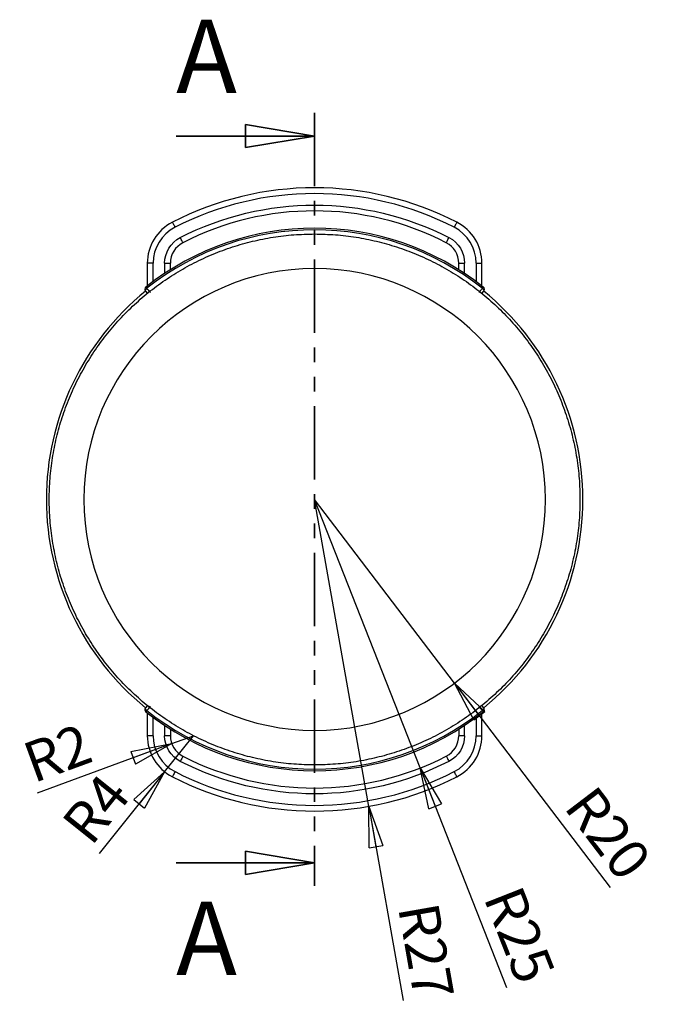
# Model space of a CAD drawing. Units: millimetres. Extents: x 2 to 418, y 2 to 294.
# Drawn here: x 92 to 147, y 134 to 220 of the extents above; entities that cross this region are included whole.
import ezdxf

# ---------------------------------------------------------------- set-up
doc = ezdxf.new("R2010")
doc.units = ezdxf.units.MM
doc.linetypes.add('SLD-Combinazione-di-due-tratteggi', pattern=[12.7, 6.35, -1.27, 1.27, -1.27, 1.27, -1.27])
doc.linetypes.add('SLD-Solido', pattern=[0])
doc.layers.add('CARTIGLIO', color=7, linetype='SLD-Solido', lineweight=25)
doc.styles.add('SLDTEXTSTYLE5', font='GOTHIC.TTF', dxfattribs={"width": 0.913})
doc.dimstyles.new('SLDDIMSTYLE0', dxfattribs={"dimtxt": 3.5, "dimasz": 3.556, "dimexe": 0, "dimexo": 0.0625, "dimgap": 0.875, "dimtad": 1, "dimrnd": 1e-09, "dimzin": 12, "dimdsep": 46, "dimtxsty": 'SLDTEXTSTYLE5', "dimblk1": 'CLOSED', "dimblk2": 'CLOSED', "dimsah": 1, "dimcen": 0, "dimadec": 0, "dimazin": 3, "dimtfac": 1, "dimtofl": 0, "dimtmove": 0, "dimatfit": 3, "dimldrblk": 'CLOSED', "dimfxl": 0, "dimfrac": 2, "dimtolj": 1, "dimtzin": 12, "dimarcsym": 0})

# ---------------------------------------------------------------- blocks, each defined once
blk = doc.blocks.new('_CLOSED')
at = {"color": 0, "linetype": 'ByBlock', "lineweight": -2}
for p, q in [((-1, 0.166667), (0, 0)), ((-1, 0.166667), (-1, -0.166667)), ((0, 0), (-1, -0.166667)), ((0, 0), (-1, 0))]:
    blk.add_line(p, q, dxfattribs=at)
blk = doc.blocks.new('_D')
at = {"layer": 'CARTIGLIO'}
for q in [(117.378, 178.18), (125.043, 134.788)]:
    blk.add_line((122.075, 151.592), q, dxfattribs=at)
at = {"layer": 'CARTIGLIO', "xscale": 3.556, "yscale": 3.556, "rotation": 100.0178413563719}
blk.add_blockref('_CLOSED', (122.075, 151.592, -1.997), dxfattribs=at)
at = {"layer": 'CARTIGLIO', "insert": (128.047, 143.449), "char_height": 3.5, "attachment_point": 1, "rotation": 280.01784, "style": 'SLDTEXTSTYLE5'}
blk.add_mtext('R27', dxfattribs=at)
blk = doc.blocks.new('_D_1')
at = {"layer": 'CARTIGLIO'}
for q in [(117.378, 178.18), (134.024, 135.891)]:
    blk.add_line((126.535, 154.917), q, dxfattribs=at)
at = {"layer": 'CARTIGLIO', "xscale": 3.556, "yscale": 3.556, "rotation": 111.4854874882797}
blk.add_blockref('_CLOSED', (126.535, 154.917, -1.997), dxfattribs=at)
at = {"layer": 'CARTIGLIO', "insert": (135.246, 144.976), "char_height": 3.5, "attachment_point": 1, "rotation": 291.48549, "style": 'SLDTEXTSTYLE5'}
blk.add_mtext('R25', dxfattribs=at)
blk = doc.blocks.new('_D_2')
at = {"layer": 'CARTIGLIO'}
for q in [(117.377, 178.18), (142.987, 144.567)]:
    blk.add_line((129.498, 162.271), q, dxfattribs=at)
at = {"layer": 'CARTIGLIO', "xscale": 3.556, "yscale": 3.556, "rotation": 127.3039850938546}
blk.add_blockref('_CLOSED', (129.498, 162.271, -1.997), dxfattribs=at)
at = {"layer": 'CARTIGLIO', "insert": (141.685, 153.64), "char_height": 3.5, "attachment_point": 1, "rotation": 307.30399, "style": 'SLDTEXTSTYLE5'}
blk.add_mtext('R20', dxfattribs=at)
blk = doc.blocks.new('_D_3')
at = {"layer": 'CARTIGLIO'}
for q in [(93.333, 152.742), (106.878, 157.717)]:
    blk.add_line((105.001, 157.027), q, dxfattribs=at)
at = {"layer": 'CARTIGLIO', "xscale": 3.556, "yscale": 3.556, "rotation": 20.16582269117673}
blk.add_blockref('_CLOSED', (105.001, 157.027, -1.997), dxfattribs=at)
at = {"layer": 'CARTIGLIO', "insert": (91.816, 156.872), "char_height": 3.5, "attachment_point": 1, "rotation": 20.16582, "style": 'SLDTEXTSTYLE5'}
blk.add_mtext('R2', dxfattribs=at)
blk = doc.blocks.new('_D_4')
at = {"layer": 'CARTIGLIO'}
for q in [(106.878, 157.717), (98.71, 147.5)]:
    blk.add_line((104.38, 154.592), q, dxfattribs=at)
at = {"layer": 'CARTIGLIO', "xscale": 3.556, "yscale": 3.556, "rotation": 51.35795471145745}
blk.add_blockref('_CLOSED', (104.38, 154.592, -1.997), dxfattribs=at)
at = {"layer": 'CARTIGLIO', "insert": (95.288, 150.236), "char_height": 3.5, "attachment_point": 1, "rotation": 51.35795, "style": 'SLDTEXTSTYLE5'}
blk.add_mtext('R4', dxfattribs=at)

msp = doc.modelspace()

# ---------------------------------------------------------------- linework, layer by layer
at = {"color": 7, "linetype": 'SLD-Combinazione-di-due-tratteggi', "lineweight": 35}
msp.add_line((117.377, 211.661), (117.377, 144.699), dxfattribs=at)
at = {"color": 7, "linetype": 'SLD-Solido', "lineweight": 35}
for p, q in [((105.377, 209.661), (117.377, 209.661)), ((105.377, 146.699), (117.377, 146.699))]:
    msp.add_line(p, q, dxfattribs=at)
at = {"color": 7, "linetype": 'SLD-Solido', "lineweight": 25}
for p, q in [((102.878, 198.643), (102.878, 196.673)), ((103.378, 198.643), (102.878, 198.643)), ((103.378, 197.055), (103.378, 198.643)), ((104.378, 198.643), (104.378, 197.757)), ((104.378, 198.643), (104.878, 198.643)), ((104.878, 198.08), (104.878, 198.643)), ((129.878, 198.08), (129.878, 198.643)), ((129.878, 198.643), (130.378, 198.643)), ((130.378, 197.757), (130.378, 198.643)), ((131.378, 198.643), (131.378, 197.055)), ((131.378, 198.643), (131.878, 198.643)), ((131.878, 196.673), (131.878, 198.643)), ((102.721, 196.227), (102.888, 196.022)), ((131.868, 196.022), (132.035, 196.227)), ((102.888, 160.338), (102.721, 160.133)), ((102.878, 159.687), (102.878, 157.717)), ((132.035, 160.133), (131.868, 160.338)), ((131.878, 157.717), (131.878, 159.687)), ((103.378, 157.717), (103.378, 159.305)), ((131.378, 159.305), (131.378, 157.717)), ((104.378, 158.603), (104.378, 157.717)), ((104.878, 158.28), (104.878, 157.717)), ((129.878, 158.28), (129.878, 157.717)), ((130.378, 157.717), (130.378, 158.603)), ((103.378, 157.717), (102.878, 157.717)), ((104.878, 157.717), (104.378, 157.717)), ((130.378, 157.717), (129.878, 157.717)), ((131.378, 157.717), (131.878, 157.717))]:
    msp.add_line(p, q, dxfattribs=at)
at = {"color": 7, "linetype": 'SLD-Solido', "lineweight": 25, "flags": 128}
for points in [[(105.052, 202.202), (105.056, 202.194), (105.069, 202.168), (105.091, 202.127), (105.119, 202.072), (105.154, 202.004), (105.193, 201.928), (105.236, 201.844), (105.28, 201.757)], [(129.704, 202.202), (129.7, 202.194), (129.687, 202.168), (129.666, 202.127), (129.637, 202.072), (129.603, 202.004), (129.563, 201.928), (129.52, 201.844), (129.476, 201.757)], [(105.965, 200.423), (105.961, 200.431), (105.948, 200.457), (105.927, 200.498), (105.898, 200.553), (105.864, 200.62), (105.824, 200.697), (105.781, 200.781), (105.737, 200.868)], [(128.791, 200.423), (128.796, 200.431), (128.809, 200.457), (128.83, 200.498), (128.858, 200.553), (128.893, 200.62), (128.932, 200.697), (128.975, 200.781), (129.019, 200.868)], [(102.76, 196.58), (102.761, 196.578), (102.766, 196.572), (102.773, 196.563), (102.783, 196.551), (102.796, 196.535), (102.811, 196.516), (102.827, 196.495), (102.846, 196.472)], [(131.91, 196.472), (131.929, 196.495), (131.946, 196.516), (131.961, 196.535), (131.973, 196.551), (131.983, 196.563), (131.99, 196.572), (131.995, 196.578), (131.996, 196.58)], [(102.846, 159.888), (102.827, 159.865), (102.811, 159.844), (102.796, 159.825), (102.783, 159.809), (102.773, 159.797), (102.766, 159.787), (102.761, 159.782), (102.76, 159.78)], [(131.996, 159.78), (131.995, 159.782), (131.99, 159.787), (131.983, 159.797), (131.973, 159.809), (131.961, 159.825), (131.946, 159.844), (131.929, 159.865), (131.91, 159.888)], [(105.965, 155.937), (105.961, 155.929), (105.948, 155.903), (105.927, 155.862), (105.898, 155.807), (105.864, 155.739), (105.824, 155.663), (105.781, 155.579), (105.737, 155.492)], [(128.791, 155.937), (128.796, 155.929), (128.809, 155.903), (128.83, 155.862), (128.858, 155.807), (128.893, 155.739), (128.932, 155.663), (128.975, 155.579), (129.019, 155.492)], [(105.28, 154.603), (105.236, 154.516), (105.193, 154.432), (105.154, 154.355), (105.119, 154.288), (105.091, 154.233), (105.069, 154.192), (105.056, 154.166), (105.052, 154.158)], [(129.704, 154.158), (129.7, 154.166), (129.687, 154.192), (129.666, 154.233), (129.637, 154.288), (129.603, 154.355), (129.563, 154.432), (129.52, 154.516), (129.476, 154.603)]]:
    msp.add_lwpolyline(points, dxfattribs=at)
at = {"color": 7, "linetype": 'SLD-Solido', "lineweight": 25}
for centre, radius, start, end in [((117.378, 178.18), 27, 62.83711, 117.16289), ((117.378, 178.18), 25, 62.83711, 117.16289), ((106.878, 198.643), 4, 117.16289, 180), ((127.878, 198.643), 4, 0, 62.83711), ((117.378, 178.18), 23.5, 51.53389, 128.46611), ((117.378, 178.18), 23.362, 51.53389, 128.46611), ((106.878, 198.643), 2, 117.16289, 180), ((127.878, 198.643), 2, 0, 62.83711), ((117.38, 178.18), 20.001, 90.00421, 269.99579), ((117.377, 178.18), 20.001, 270.00421, 89.99579), ((117.378, 178.18), 23.25, 129.0822, 230.9178), ((102.915, 196.384), 0.25, 128.46611, 219.08221), ((131.841, 196.384), 0.25, 320.91779, 51.53389), ((117.378, 178.18), 23.25, 309.0822, 50.9178), ((102.915, 159.976), 0.25, 140.91779, 231.53389), ((117.378, 178.18), 23.5, 231.53389, 308.46611), ((117.378, 178.18), 23.362, 231.53389, 308.46611), ((131.841, 159.976), 0.25, 308.46611, 39.08221), ((106.878, 157.717), 4, 180, 242.83711), ((106.878, 157.717), 2, 180, 242.83711), ((127.878, 157.717), 2, 297.16289, 0), ((127.878, 157.717), 4, 297.16289, 0), ((117.378, 178.18), 25, 242.83711, 297.16289), ((117.378, 178.18), 27, 242.83711, 297.16289)]:
    msp.add_arc(centre, radius, start, end, dxfattribs=at)
for points in [[(129.476, 201.757), (121.882, 205.654), (112.874, 205.654), (105.28, 201.757)], [(105.737, 200.868), (113.044, 204.617), (121.712, 204.617), (129.019, 200.868)], [(105.28, 201.757), (104.113, 201.158), (103.378, 199.956), (103.378, 198.643)], [(131.378, 198.643), (131.378, 199.956), (130.644, 201.158), (129.476, 201.757)], [(104.378, 198.643), (104.378, 199.581), (104.903, 200.44), (105.737, 200.868)], [(129.019, 200.868), (129.853, 200.44), (130.378, 199.581), (130.378, 198.643)], [(103.378, 157.717), (103.378, 156.404), (104.113, 155.202), (105.28, 154.603)], [(105.737, 155.492), (104.903, 155.92), (104.378, 156.779), (104.378, 157.717)], [(130.378, 157.717), (130.378, 156.779), (129.853, 155.92), (129.019, 155.492)], [(129.476, 154.603), (130.644, 155.202), (131.378, 156.404), (131.378, 157.717)], [(129.019, 155.492), (121.712, 151.743), (113.044, 151.743), (105.737, 155.492)], [(105.28, 154.603), (112.874, 150.706), (121.882, 150.706), (129.476, 154.603)]]:
    msp.add_open_spline(points, degree=3, dxfattribs=at)
for points, knots in [([(117.378, 155.18), (116.776, 155.194), (115.572, 155.221), (113.776, 155.441), (112.003, 155.792), (110.263, 156.283), (108.567, 156.909), (106.926, 157.666), (105.348, 158.549), (103.845, 159.553), (102.425, 160.673), (101.098, 161.9), (99.871, 163.227), (98.752, 164.647), (97.747, 166.15), (96.864, 167.727), (96.107, 169.369), (95.481, 171.065), (94.991, 172.805), (94.638, 174.578), (94.425, 176.374), (94.354, 178.18), (94.425, 179.986), (94.638, 181.782), (94.991, 183.555), (95.481, 185.295), (96.107, 186.991), (96.864, 188.632), (97.747, 190.21), (98.752, 191.713), (99.871, 193.133), (101.098, 194.46), (102.425, 195.687), (103.845, 196.806), (105.348, 197.811), (106.926, 198.694), (108.567, 199.451), (110.263, 200.077), (112.003, 200.568), (113.776, 200.918), (115.572, 201.139), (116.776, 201.166), (117.378, 201.18)], [0, 0, 0, 0, 0.025, 0.05, 0.075, 0.1, 0.125, 0.15, 0.175, 0.2, 0.225, 0.25, 0.275, 0.3, 0.325, 0.35, 0.375, 0.4, 0.425, 0.45, 0.475, 0.5, 0.525, 0.55, 0.575, 0.6, 0.625, 0.65, 0.675, 0.7, 0.725, 0.75, 0.775, 0.8, 0.825, 0.85, 0.875, 0.9, 0.925, 0.95, 0.975, 1, 1, 1, 1]), ([(117.378, 201.18), (117.98, 201.166), (119.185, 201.139), (120.98, 200.918), (122.753, 200.568), (124.493, 200.077), (126.189, 199.451), (127.831, 198.694), (129.408, 197.811), (130.911, 196.806), (132.331, 195.687), (133.658, 194.46), (134.885, 193.133), (136.005, 191.713), (137.009, 190.21), (137.892, 188.632), (138.649, 186.991), (139.275, 185.295), (139.766, 183.555), (140.118, 181.782), (140.331, 179.986), (140.402, 178.18), (140.331, 176.374), (140.118, 174.578), (139.766, 172.805), (139.275, 171.065), (138.649, 169.369), (137.892, 167.727), (137.009, 166.15), (136.005, 164.647), (134.885, 163.227), (133.658, 161.9), (132.331, 160.673), (130.911, 159.553), (129.408, 158.549), (127.831, 157.666), (126.189, 156.909), (124.493, 156.283), (122.753, 155.792), (120.98, 155.441), (119.185, 155.221), (117.98, 155.194), (117.378, 155.18)], [0, 0, 0, 0, 0.025, 0.05, 0.075, 0.1, 0.125, 0.15, 0.175, 0.2, 0.225, 0.25, 0.275, 0.3, 0.325, 0.35, 0.375, 0.4, 0.425, 0.45, 0.475, 0.5, 0.525, 0.55, 0.575, 0.6, 0.625, 0.65, 0.675, 0.7, 0.725, 0.75, 0.775, 0.8, 0.825, 0.85, 0.875, 0.9, 0.925, 0.95, 0.975, 1, 1, 1, 1]), ([(102.721, 196.227), (102.718, 196.232), (102.71, 196.244), (102.708, 196.269), (102.713, 196.299), (102.73, 196.34), (102.768, 196.402), (102.817, 196.446), (102.846, 196.472)], [0, 0, 0, 0, 0.119255, 0.240274, 0.366716, 0.501353, 0.707765, 1, 1, 1, 1]), ([(131.91, 196.472), (131.923, 196.461), (131.948, 196.44), (131.978, 196.409), (132, 196.38), (132.016, 196.356), (132.038, 196.317), (132.053, 196.269), (132.044, 196.238), (132.035, 196.227), (132.035, 196.227)], [0, 0, 0, 0, 0.1280944, 0.2423841, 0.3425352, 0.4286862, 0.5013146, 0.7593317, 0.9969365, 1, 1, 1, 1]), ([(102.846, 159.888), (102.833, 159.899), (102.809, 159.92), (102.779, 159.951), (102.756, 159.979), (102.74, 160.004), (102.719, 160.043), (102.704, 160.091), (102.712, 160.122), (102.721, 160.133), (102.721, 160.133)], [0, 0, 0, 0, 0.128094, 0.242384, 0.342535, 0.428686, 0.501315, 0.759332, 0.996937, 1, 1, 1, 1]), ([(132.035, 160.133), (132.039, 160.127), (132.046, 160.115), (132.048, 160.091), (132.043, 160.06), (132.026, 160.02), (131.988, 159.958), (131.939, 159.914), (131.91, 159.888)], [0, 0, 0, 0, 0.119255, 0.240274, 0.366716, 0.501353, 0.707765, 1, 1, 1, 1])]:
    msp.add_open_spline(points, degree=3, knots=knots, dxfattribs=at)
at = {"color": 8, "linetype": 'SLD-Solido', "lineweight": 25}
for points in [[(103.15, 196.097), (103.049, 196.222), (102.947, 196.347), (102.846, 196.472)], [(131.91, 196.472), (131.809, 196.347), (131.708, 196.222), (131.606, 196.097)], [(102.846, 159.888), (102.947, 160.013), (103.049, 160.138), (103.15, 160.263)], [(131.606, 160.263), (131.708, 160.138), (131.809, 160.013), (131.91, 159.888)]]:
    msp.add_open_spline(points, degree=3, dxfattribs=at)

# ---------------------------------------------------------------- block references
at = {"color": 7, "linetype": 'SLD-Solido', "lineweight": 35, "xscale": 6, "yscale": 6}
for p in [(117.377, 209.661), (117.377, 146.699)]:
    msp.add_blockref('_CLOSED', p, dxfattribs=at)

# ---------------------------------------------------------------- texts
at = {"color": 7, "linetype": 'Continuous', "char_height": 6.35, "attachment_point": 1, "style": 'SLDTEXTSTYLE5'}
for insert in [(105.377, 219.743), (105.377, 143.342)]:
    msp.add_mtext('A', dxfattribs=dict(at, insert=insert))

# ---------------------------------------------------------------- dimensions: what is measured, and where the dimension line sits
at = {"layer": 'CARTIGLIO'}
for center, mpoint, picture, middle in [((117.377, 178.18), (129.498, 162.271), '_D_2', (140.621, 147.671)), ((117.378, 178.18), (122.075, 151.592), '_D', (124.364, 138.636)), ((117.378, 178.18), (126.535, 154.917), '_D_1', (132.592, 139.529)), ((106.878, 157.717), (105.001, 157.027), '_D_3', (95.587, 153.57)), ((106.878, 157.717), (104.38, 154.592), '_D_4', (100.188, 149.349))]:
    dim = msp.add_radius_dim(center=center, mpoint=mpoint, dimstyle='SLDDIMSTYLE0', dxfattribs=at)
    dim.commit()
    dim.dimension.update_dxf_attribs({"geometry": picture, "text_midpoint": middle, "dimtype": 164})

doc.saveas('drawing.dxf')
